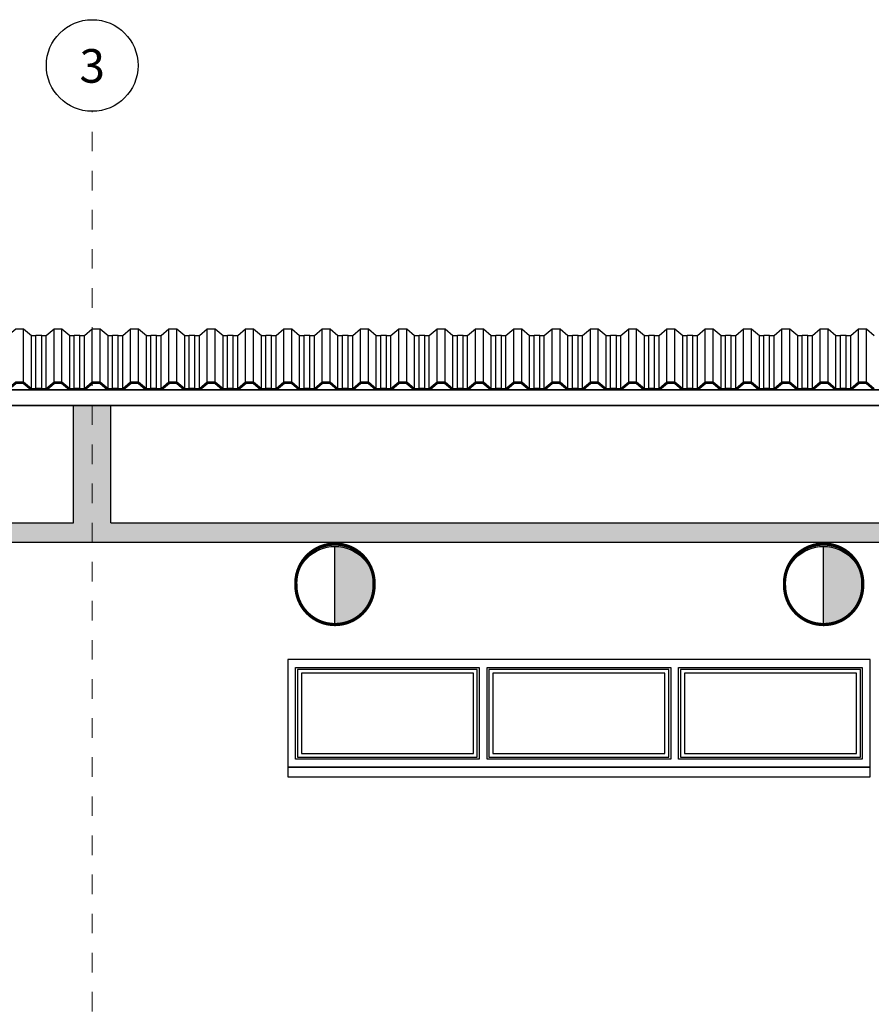
# Model space of a CAD drawing. Units: millimetres. Extents: x -45028.9 to -44966.2, y 12045.7 to 12085.5.
# Drawn here: x -45013.9 to -45009.6, y 12080 to 12085 of the extents above; entities that cross this region are included whole.
import ezdxf
from ezdxf.enums import TextEntityAlignment as Align

# ---------------------------------------------------------------- set-up
doc = ezdxf.new("R2010")
doc.units = ezdxf.units.MM
doc.header["$LTSCALE"] = 0.0003
doc.linetypes.add('DASHDOT', pattern=[25.4, 12.7, -6.35, 0, -6.35])
for name, color, linetype in [('A-ESQ-2', 2, 'Continuous'), ('ARQ_ESTRUTURA VISTA', 2, 'Continuous'), ('EIXOS', 2, 'DASHDOT'), ('FINA', 1, 'Continuous'), ('H_ESTRUTURA', 250, 'Continuous'), ('IN_AM PB', 10, 'Continuous'), ('IN_DET FUM AMB', 10, 'Continuous'), ('NUM_EIXOS', 1, 'Continuous'), ('PILAR', 5, 'Continuous')]:
    doc.layers.add(name, color=color, linetype=linetype)
doc.styles.add('T04', font='romans.shx', dxfattribs={"height": 0.11})

# ---------------------------------------------------------------- blocks, each defined once
blk = doc.blocks.new('IN-DET FUM AMB PB')
at = {"layer": 'IN_DET FUM AMB'}
blk.add_hatch(color=256, dxfattribs=at).paths.add_polyline_path([(3, -0.175, 0.414214), (0, 2.825), (0, -3.175, 0.414214)])
blk.add_line((0, -3.175), (0, 2.825), dxfattribs=at)
at = {"layer": 'IN_DET FUM AMB', "const_width": 0.25}
blk.add_lwpolyline([(-3, -0.175, 1), (3, -0.175, 1.059911)], format="xyb", close=True, dxfattribs=at)
at = {"layer": 'IN_DET FUM AMB'}
blk.add_circle((0, -0.175), 3, dxfattribs=at)

msp = doc.modelspace()

# ---------------------------------------------------------------- hatches: boundary and pattern name
at = {"layer": 'H_ESTRUTURA'}
h = msp.add_hatch(color=253, dxfattribs=at)
h.paths.add_polyline_path([(-45013.568, 12083.0346), (-45013.663, 12083.0346), (-45013.663, 12082.4346), (-45018.473, 12082.4346), (-45018.473, 12083.0346), (-45018.568, 12083.0346), (-45018.568, 12082.3346), (-45013.568, 12082.3346)])
h.paths.add_polyline_path([(-45008.568, 12083.0346), (-45008.663, 12083.0346), (-45008.663, 12082.4346), (-45013.473, 12082.4346), (-45013.473, 12083.0346), (-45013.568, 12083.0346), (-45013.568, 12082.3346), (-45008.568, 12082.3346)])

# ---------------------------------------------------------------- linework, layer by layer
at = {"layer": 'A-ESQ-2'}
for points in [[(-45009.588, 12081.7346), (-45012.568, 12081.7346), (-45012.568, 12081.1846), (-45009.588, 12081.1846)], [(-45012.528, 12081.6946), (-45011.588, 12081.6946), (-45011.588, 12081.2246), (-45012.528, 12081.2246)], [(-45011.548, 12081.6946), (-45010.608, 12081.6946), (-45010.608, 12081.2246), (-45011.548, 12081.2246)], [(-45010.568, 12081.6946), (-45009.628, 12081.6946), (-45009.628, 12081.2246), (-45010.568, 12081.2246)], [(-45011.618, 12081.6646), (-45012.498, 12081.6646), (-45012.498, 12081.2546), (-45011.618, 12081.2546)], [(-45010.638, 12081.6646), (-45011.518, 12081.6646), (-45011.518, 12081.2546), (-45010.638, 12081.2546)], [(-45009.658, 12081.6646), (-45010.538, 12081.6646), (-45010.538, 12081.2546), (-45009.658, 12081.2546)], [(-45009.588, 12081.1846), (-45012.568, 12081.1846), (-45012.568, 12081.1346), (-45009.588, 12081.1346)]]:
    msp.add_lwpolyline(points, close=True, dxfattribs=at)
for points in [[(-45011.598, 12081.2346), (-45011.598, 12081.2346), (-45011.598, 12081.6846), (-45012.518, 12081.6846), (-45012.518, 12081.2346), (-45011.598, 12081.2346)], [(-45010.618, 12081.2346), (-45010.618, 12081.2346), (-45010.618, 12081.6846), (-45011.538, 12081.6846), (-45011.538, 12081.2346), (-45010.618, 12081.2346)], [(-45009.638, 12081.2346), (-45009.638, 12081.2346), (-45009.638, 12081.6846), (-45010.558, 12081.6846), (-45010.558, 12081.2346), (-45009.638, 12081.2346)]]:
    msp.add_lwpolyline(points, dxfattribs=at)
at = {"layer": 'ARQ_ESTRUTURA VISTA'}
for p, q in [((-45013.9187, 12083.1548), (-45013.9187, 12083.4257)), ((-45013.7634, 12083.1548), (-45013.7634, 12083.4257)), ((-45013.7227, 12083.1548), (-45013.7227, 12083.4257)), ((-45013.5674, 12083.1548), (-45013.5674, 12083.4257)), ((-45013.5267, 12083.1548), (-45013.5267, 12083.4257)), ((-45013.3714, 12083.1548), (-45013.3714, 12083.4257)), ((-45013.3307, 12083.1548), (-45013.3307, 12083.4257)), ((-45013.1754, 12083.1548), (-45013.1754, 12083.4257)), ((-45013.1347, 12083.1548), (-45013.1347, 12083.4257)), ((-45012.9794, 12083.1548), (-45012.9794, 12083.4257)), ((-45012.9387, 12083.1548), (-45012.9387, 12083.4257)), ((-45012.7834, 12083.1548), (-45012.7834, 12083.4257)), ((-45012.7427, 12083.1548), (-45012.7427, 12083.4257)), ((-45012.5874, 12083.1548), (-45012.5874, 12083.4257)), ((-45012.5467, 12083.1548), (-45012.5467, 12083.4257)), ((-45012.3914, 12083.1548), (-45012.3914, 12083.4257)), ((-45012.3507, 12083.1548), (-45012.3507, 12083.4257)), ((-45012.1954, 12083.1548), (-45012.1954, 12083.4257)), ((-45012.1547, 12083.1548), (-45012.1547, 12083.4257)), ((-45011.9994, 12083.1548), (-45011.9994, 12083.4257)), ((-45011.9587, 12083.1548), (-45011.9587, 12083.4257)), ((-45011.8034, 12083.1548), (-45011.8034, 12083.4257)), ((-45011.7627, 12083.1548), (-45011.7627, 12083.4257)), ((-45011.6074, 12083.1548), (-45011.6074, 12083.4257)), ((-45011.5667, 12083.1548), (-45011.5667, 12083.4257)), ((-45011.4114, 12083.1548), (-45011.4114, 12083.4257)), ((-45011.3707, 12083.1548), (-45011.3707, 12083.4257)), ((-45011.2154, 12083.1548), (-45011.2154, 12083.4257)), ((-45011.1747, 12083.1548), (-45011.1747, 12083.4257)), ((-45011.0194, 12083.1548), (-45011.0194, 12083.4257)), ((-45010.9787, 12083.1548), (-45010.9787, 12083.4257)), ((-45010.8234, 12083.1548), (-45010.8234, 12083.4257)), ((-45010.7827, 12083.1548), (-45010.7827, 12083.4257)), ((-45010.6274, 12083.1548), (-45010.6274, 12083.4257)), ((-45010.5867, 12083.1548), (-45010.5867, 12083.4257)), ((-45010.4314, 12083.1548), (-45010.4314, 12083.4257)), ((-45010.3907, 12083.1548), (-45010.3907, 12083.4257)), ((-45010.2354, 12083.1548), (-45010.2354, 12083.4257)), ((-45010.1947, 12083.1548), (-45010.1947, 12083.4257)), ((-45010.0394, 12083.1548), (-45010.0394, 12083.4257)), ((-45009.9987, 12083.1548), (-45009.9987, 12083.4257)), ((-45009.8434, 12083.1548), (-45009.8434, 12083.4257)), ((-45009.8027, 12083.1548), (-45009.8027, 12083.4257)), ((-45009.6474, 12083.1548), (-45009.6474, 12083.4257)), ((-45009.6067, 12083.1548), (-45009.6067, 12083.4257)), ((-45013.8787, 12083.1211), (-45013.8787, 12083.392)), ((-45013.8556, 12083.1236), (-45013.8556, 12083.3946)), ((-45013.8265, 12083.1236), (-45013.8265, 12083.3946)), ((-45013.8034, 12083.1211), (-45013.8034, 12083.392)), ((-45013.6827, 12083.1211), (-45013.6827, 12083.392)), ((-45013.6596, 12083.1236), (-45013.6596, 12083.3946)), ((-45013.6305, 12083.1236), (-45013.6305, 12083.3946)), ((-45013.6074, 12083.1211), (-45013.6074, 12083.392)), ((-45013.4867, 12083.1211), (-45013.4867, 12083.392)), ((-45013.4636, 12083.1236), (-45013.4636, 12083.3946)), ((-45013.4345, 12083.1236), (-45013.4345, 12083.3946)), ((-45013.4114, 12083.1211), (-45013.4114, 12083.392)), ((-45013.2907, 12083.1211), (-45013.2907, 12083.392)), ((-45013.2676, 12083.1236), (-45013.2676, 12083.3946)), ((-45013.2385, 12083.1236), (-45013.2385, 12083.3946)), ((-45013.2154, 12083.1211), (-45013.2154, 12083.392)), ((-45013.0947, 12083.1211), (-45013.0947, 12083.392)), ((-45013.0716, 12083.1236), (-45013.0716, 12083.3946)), ((-45013.0425, 12083.1236), (-45013.0425, 12083.3946)), ((-45013.0194, 12083.1211), (-45013.0194, 12083.392)), ((-45012.8987, 12083.1211), (-45012.8987, 12083.392)), ((-45012.8756, 12083.1236), (-45012.8756, 12083.3946)), ((-45012.8465, 12083.1236), (-45012.8465, 12083.3946)), ((-45012.8234, 12083.1211), (-45012.8234, 12083.392)), ((-45012.7027, 12083.1211), (-45012.7027, 12083.392)), ((-45012.6796, 12083.1236), (-45012.6796, 12083.3946)), ((-45012.6505, 12083.1236), (-45012.6505, 12083.3946)), ((-45012.6274, 12083.1211), (-45012.6274, 12083.392)), ((-45012.5067, 12083.1211), (-45012.5067, 12083.392)), ((-45012.4836, 12083.1236), (-45012.4836, 12083.3946)), ((-45012.4545, 12083.1236), (-45012.4545, 12083.3946)), ((-45012.4314, 12083.1211), (-45012.4314, 12083.392)), ((-45012.3107, 12083.1211), (-45012.3107, 12083.392)), ((-45012.2876, 12083.1236), (-45012.2876, 12083.3946)), ((-45012.2585, 12083.1236), (-45012.2585, 12083.3946)), ((-45012.2354, 12083.1211), (-45012.2354, 12083.392)), ((-45012.1147, 12083.1211), (-45012.1147, 12083.392)), ((-45012.0916, 12083.1236), (-45012.0916, 12083.3946)), ((-45012.0625, 12083.1236), (-45012.0625, 12083.3946)), ((-45012.0394, 12083.1211), (-45012.0394, 12083.392)), ((-45011.9187, 12083.1211), (-45011.9187, 12083.392)), ((-45011.8956, 12083.1236), (-45011.8956, 12083.3946)), ((-45011.8665, 12083.1236), (-45011.8665, 12083.3946)), ((-45011.8434, 12083.1211), (-45011.8434, 12083.392)), ((-45011.7227, 12083.1211), (-45011.7227, 12083.392)), ((-45011.6996, 12083.1236), (-45011.6996, 12083.3946)), ((-45011.6705, 12083.1236), (-45011.6705, 12083.3946)), ((-45011.6474, 12083.1211), (-45011.6474, 12083.392)), ((-45011.5267, 12083.1211), (-45011.5267, 12083.392)), ((-45011.5036, 12083.1236), (-45011.5036, 12083.3946)), ((-45011.4745, 12083.1236), (-45011.4745, 12083.3946)), ((-45011.4514, 12083.1211), (-45011.4514, 12083.392)), ((-45011.3307, 12083.1211), (-45011.3307, 12083.392)), ((-45011.3076, 12083.1236), (-45011.3076, 12083.3946)), ((-45011.2785, 12083.1236), (-45011.2785, 12083.3946)), ((-45011.2554, 12083.1211), (-45011.2554, 12083.392)), ((-45011.1347, 12083.1211), (-45011.1347, 12083.392)), ((-45011.1116, 12083.1236), (-45011.1116, 12083.3946)), ((-45011.0825, 12083.1236), (-45011.0825, 12083.3946)), ((-45011.0594, 12083.1211), (-45011.0594, 12083.392)), ((-45010.9387, 12083.1211), (-45010.9387, 12083.392)), ((-45010.9156, 12083.1236), (-45010.9156, 12083.3946)), ((-45010.8865, 12083.1236), (-45010.8865, 12083.3946)), ((-45010.8634, 12083.1211), (-45010.8634, 12083.392)), ((-45010.7427, 12083.1211), (-45010.7427, 12083.392)), ((-45010.7196, 12083.1236), (-45010.7196, 12083.3946)), ((-45010.6905, 12083.1236), (-45010.6905, 12083.3946)), ((-45010.6674, 12083.1211), (-45010.6674, 12083.392)), ((-45010.5467, 12083.1211), (-45010.5467, 12083.392)), ((-45010.5236, 12083.1236), (-45010.5236, 12083.3946)), ((-45010.4945, 12083.1236), (-45010.4945, 12083.3946)), ((-45010.4714, 12083.1211), (-45010.4714, 12083.392)), ((-45010.3507, 12083.1211), (-45010.3507, 12083.392)), ((-45010.3276, 12083.1236), (-45010.3276, 12083.3946)), ((-45010.2985, 12083.1236), (-45010.2985, 12083.3946)), ((-45010.2754, 12083.1211), (-45010.2754, 12083.392)), ((-45010.1547, 12083.1211), (-45010.1547, 12083.392)), ((-45010.1316, 12083.1236), (-45010.1316, 12083.3946)), ((-45010.1025, 12083.1236), (-45010.1025, 12083.3946)), ((-45010.0794, 12083.1211), (-45010.0794, 12083.392)), ((-45009.9587, 12083.1211), (-45009.9587, 12083.392)), ((-45009.9356, 12083.1236), (-45009.9356, 12083.3946)), ((-45009.9065, 12083.1236), (-45009.9065, 12083.3946)), ((-45009.8834, 12083.1211), (-45009.8834, 12083.392)), ((-45009.7627, 12083.1211), (-45009.7627, 12083.392)), ((-45009.7396, 12083.1236), (-45009.7396, 12083.3946)), ((-45009.7105, 12083.1236), (-45009.7105, 12083.3946)), ((-45009.6874, 12083.1211), (-45009.6874, 12083.392)), ((-45003.678, 12083.1146), (-45023.458, 12083.1146)), ((-45003.678, 12083.1146), (-45023.458, 12083.1146)), ((-45023.458, 12083.1146), (-45003.678, 12083.1146)), ((-45003.678, 12083.0346), (-45023.458, 12083.0346)), ((-45013.663, 12083.0346), (-45013.473, 12083.0346))]:
    msp.add_line(p, q, dxfattribs=at)
for points in [[(-45014.0747, 12083.392), (-45014.0516, 12083.392), (-45014.0516, 12083.3946), (-45014.0225, 12083.3946), (-45014.0225, 12083.392), (-45013.9994, 12083.392), (-45013.9594, 12083.4257), (-45013.9187, 12083.4257), (-45013.8787, 12083.392)], [(-45013.8787, 12083.392), (-45013.8556, 12083.392), (-45013.8556, 12083.3946), (-45013.8265, 12083.3946), (-45013.8265, 12083.392), (-45013.8034, 12083.392), (-45013.7634, 12083.4257), (-45013.7227, 12083.4257), (-45013.6827, 12083.392)], [(-45013.6827, 12083.392), (-45013.6596, 12083.392), (-45013.6596, 12083.3946), (-45013.6305, 12083.3946), (-45013.6305, 12083.392), (-45013.6074, 12083.392), (-45013.5674, 12083.4257), (-45013.5267, 12083.4257), (-45013.4867, 12083.392)], [(-45013.4867, 12083.392), (-45013.4636, 12083.392), (-45013.4636, 12083.3946), (-45013.4345, 12083.3946), (-45013.4345, 12083.392), (-45013.4114, 12083.392), (-45013.3714, 12083.4257), (-45013.3307, 12083.4257), (-45013.2907, 12083.392)], [(-45013.2907, 12083.392), (-45013.2676, 12083.392), (-45013.2676, 12083.3946), (-45013.2385, 12083.3946), (-45013.2385, 12083.392), (-45013.2154, 12083.392), (-45013.1754, 12083.4257), (-45013.1347, 12083.4257), (-45013.0947, 12083.392)], [(-45013.0947, 12083.392), (-45013.0716, 12083.392), (-45013.0716, 12083.3946), (-45013.0425, 12083.3946), (-45013.0425, 12083.392), (-45013.0194, 12083.392), (-45012.9794, 12083.4257), (-45012.9387, 12083.4257), (-45012.8987, 12083.392)], [(-45012.8987, 12083.392), (-45012.8756, 12083.392), (-45012.8756, 12083.3946), (-45012.8465, 12083.3946), (-45012.8465, 12083.392), (-45012.8234, 12083.392), (-45012.7834, 12083.4257), (-45012.7427, 12083.4257), (-45012.7027, 12083.392)], [(-45012.7027, 12083.392), (-45012.6796, 12083.392), (-45012.6796, 12083.3946), (-45012.6505, 12083.3946), (-45012.6505, 12083.392), (-45012.6274, 12083.392), (-45012.5874, 12083.4257), (-45012.5467, 12083.4257), (-45012.5067, 12083.392)], [(-45012.5067, 12083.392), (-45012.4836, 12083.392), (-45012.4836, 12083.3946), (-45012.4545, 12083.3946), (-45012.4545, 12083.392), (-45012.4314, 12083.392), (-45012.3914, 12083.4257), (-45012.3507, 12083.4257), (-45012.3107, 12083.392)], [(-45012.3107, 12083.392), (-45012.2876, 12083.392), (-45012.2876, 12083.3946), (-45012.2585, 12083.3946), (-45012.2585, 12083.392), (-45012.2354, 12083.392), (-45012.1954, 12083.4257), (-45012.1547, 12083.4257), (-45012.1147, 12083.392)], [(-45012.1147, 12083.392), (-45012.0916, 12083.392), (-45012.0916, 12083.3946), (-45012.0625, 12083.3946), (-45012.0625, 12083.392), (-45012.0394, 12083.392), (-45011.9994, 12083.4257), (-45011.9587, 12083.4257), (-45011.9187, 12083.392)], [(-45011.9187, 12083.392), (-45011.8956, 12083.392), (-45011.8956, 12083.3946), (-45011.8665, 12083.3946), (-45011.8665, 12083.392), (-45011.8434, 12083.392), (-45011.8034, 12083.4257), (-45011.7627, 12083.4257), (-45011.7227, 12083.392)], [(-45011.7227, 12083.392), (-45011.6996, 12083.392), (-45011.6996, 12083.3946), (-45011.6705, 12083.3946), (-45011.6705, 12083.392), (-45011.6474, 12083.392), (-45011.6074, 12083.4257), (-45011.5667, 12083.4257), (-45011.5267, 12083.392)], [(-45011.5267, 12083.392), (-45011.5036, 12083.392), (-45011.5036, 12083.3946), (-45011.4745, 12083.3946), (-45011.4745, 12083.392), (-45011.4514, 12083.392), (-45011.4114, 12083.4257), (-45011.3707, 12083.4257), (-45011.3307, 12083.392)], [(-45011.3307, 12083.392), (-45011.3076, 12083.392), (-45011.3076, 12083.3946), (-45011.2785, 12083.3946), (-45011.2785, 12083.392), (-45011.2554, 12083.392), (-45011.2154, 12083.4257), (-45011.1747, 12083.4257), (-45011.1347, 12083.392)], [(-45011.1347, 12083.392), (-45011.1116, 12083.392), (-45011.1116, 12083.3946), (-45011.0825, 12083.3946), (-45011.0825, 12083.392), (-45011.0594, 12083.392), (-45011.0194, 12083.4257), (-45010.9787, 12083.4257), (-45010.9387, 12083.392)], [(-45010.9387, 12083.392), (-45010.9156, 12083.392), (-45010.9156, 12083.3946), (-45010.8865, 12083.3946), (-45010.8865, 12083.392), (-45010.8634, 12083.392), (-45010.8234, 12083.4257), (-45010.7827, 12083.4257), (-45010.7427, 12083.392)], [(-45010.7427, 12083.392), (-45010.7196, 12083.392), (-45010.7196, 12083.3946), (-45010.6905, 12083.3946), (-45010.6905, 12083.392), (-45010.6674, 12083.392), (-45010.6274, 12083.4257), (-45010.5867, 12083.4257), (-45010.5467, 12083.392)], [(-45010.5467, 12083.392), (-45010.5236, 12083.392), (-45010.5236, 12083.3946), (-45010.4945, 12083.3946), (-45010.4945, 12083.392), (-45010.4714, 12083.392), (-45010.4314, 12083.4257), (-45010.3907, 12083.4257), (-45010.3507, 12083.392)], [(-45010.3507, 12083.392), (-45010.3276, 12083.392), (-45010.3276, 12083.3946), (-45010.2985, 12083.3946), (-45010.2985, 12083.392), (-45010.2754, 12083.392), (-45010.2354, 12083.4257), (-45010.1947, 12083.4257), (-45010.1547, 12083.392)], [(-45010.1547, 12083.392), (-45010.1316, 12083.392), (-45010.1316, 12083.3946), (-45010.1025, 12083.3946), (-45010.1025, 12083.392), (-45010.0794, 12083.392), (-45010.0394, 12083.4257), (-45009.9987, 12083.4257), (-45009.9587, 12083.392)], [(-45009.9587, 12083.392), (-45009.9356, 12083.392), (-45009.9356, 12083.3946), (-45009.9065, 12083.3946), (-45009.9065, 12083.392), (-45009.8834, 12083.392), (-45009.8434, 12083.4257), (-45009.8027, 12083.4257), (-45009.7627, 12083.392)], [(-45009.7627, 12083.392), (-45009.7396, 12083.392), (-45009.7396, 12083.3946), (-45009.7105, 12083.3946), (-45009.7105, 12083.392), (-45009.6874, 12083.392), (-45009.6474, 12083.4257), (-45009.6067, 12083.4257), (-45009.5667, 12083.392)], [(-45014.0747, 12083.1211), (-45014.0516, 12083.1211), (-45014.0516, 12083.1236), (-45014.0225, 12083.1236), (-45014.0225, 12083.1211), (-45013.9994, 12083.1211), (-45013.9594, 12083.1548), (-45013.9187, 12083.1548), (-45013.8787, 12083.1211)], [(-45013.8787, 12083.1211), (-45013.8556, 12083.1211), (-45013.8556, 12083.1236), (-45013.8265, 12083.1236), (-45013.8265, 12083.1211), (-45013.8034, 12083.1211), (-45013.7634, 12083.1548), (-45013.7227, 12083.1548), (-45013.6827, 12083.1211)], [(-45013.6827, 12083.1211), (-45013.6596, 12083.1211), (-45013.6596, 12083.1236), (-45013.6305, 12083.1236), (-45013.6305, 12083.1211), (-45013.6074, 12083.1211), (-45013.5674, 12083.1548), (-45013.5267, 12083.1548), (-45013.4867, 12083.1211)], [(-45013.4867, 12083.1211), (-45013.4636, 12083.1211), (-45013.4636, 12083.1236), (-45013.4345, 12083.1236), (-45013.4345, 12083.1211), (-45013.4114, 12083.1211), (-45013.3714, 12083.1548), (-45013.3307, 12083.1548), (-45013.2907, 12083.1211)], [(-45013.2907, 12083.1211), (-45013.2676, 12083.1211), (-45013.2676, 12083.1236), (-45013.2385, 12083.1236), (-45013.2385, 12083.1211), (-45013.2154, 12083.1211), (-45013.1754, 12083.1548), (-45013.1347, 12083.1548), (-45013.0947, 12083.1211)], [(-45013.0947, 12083.1211), (-45013.0716, 12083.1211), (-45013.0716, 12083.1236), (-45013.0425, 12083.1236), (-45013.0425, 12083.1211), (-45013.0194, 12083.1211), (-45012.9794, 12083.1548), (-45012.9387, 12083.1548), (-45012.8987, 12083.1211)], [(-45012.8987, 12083.1211), (-45012.8756, 12083.1211), (-45012.8756, 12083.1236), (-45012.8465, 12083.1236), (-45012.8465, 12083.1211), (-45012.8234, 12083.1211), (-45012.7834, 12083.1548), (-45012.7427, 12083.1548), (-45012.7027, 12083.1211)], [(-45012.7027, 12083.1211), (-45012.6796, 12083.1211), (-45012.6796, 12083.1236), (-45012.6505, 12083.1236), (-45012.6505, 12083.1211), (-45012.6274, 12083.1211), (-45012.5874, 12083.1548), (-45012.5467, 12083.1548), (-45012.5067, 12083.1211)], [(-45012.5067, 12083.1211), (-45012.4836, 12083.1211), (-45012.4836, 12083.1236), (-45012.4545, 12083.1236), (-45012.4545, 12083.1211), (-45012.4314, 12083.1211), (-45012.3914, 12083.1548), (-45012.3507, 12083.1548), (-45012.3107, 12083.1211)], [(-45012.3107, 12083.1211), (-45012.2876, 12083.1211), (-45012.2876, 12083.1236), (-45012.2585, 12083.1236), (-45012.2585, 12083.1211), (-45012.2354, 12083.1211), (-45012.1954, 12083.1548), (-45012.1547, 12083.1548), (-45012.1147, 12083.1211)], [(-45012.1147, 12083.1211), (-45012.0916, 12083.1211), (-45012.0916, 12083.1236), (-45012.0625, 12083.1236), (-45012.0625, 12083.1211), (-45012.0394, 12083.1211), (-45011.9994, 12083.1548), (-45011.9587, 12083.1548), (-45011.9187, 12083.1211)], [(-45011.9187, 12083.1211), (-45011.8956, 12083.1211), (-45011.8956, 12083.1236), (-45011.8665, 12083.1236), (-45011.8665, 12083.1211), (-45011.8434, 12083.1211), (-45011.8034, 12083.1548), (-45011.7627, 12083.1548), (-45011.7227, 12083.1211)], [(-45011.7227, 12083.1211), (-45011.6996, 12083.1211), (-45011.6996, 12083.1236), (-45011.6705, 12083.1236), (-45011.6705, 12083.1211), (-45011.6474, 12083.1211), (-45011.6074, 12083.1548), (-45011.5667, 12083.1548), (-45011.5267, 12083.1211)], [(-45011.5267, 12083.1211), (-45011.5036, 12083.1211), (-45011.5036, 12083.1236), (-45011.4745, 12083.1236), (-45011.4745, 12083.1211), (-45011.4514, 12083.1211), (-45011.4114, 12083.1548), (-45011.3707, 12083.1548), (-45011.3307, 12083.1211)], [(-45011.3307, 12083.1211), (-45011.3076, 12083.1211), (-45011.3076, 12083.1236), (-45011.2785, 12083.1236), (-45011.2785, 12083.1211), (-45011.2554, 12083.1211), (-45011.2154, 12083.1548), (-45011.1747, 12083.1548), (-45011.1347, 12083.1211)], [(-45011.1347, 12083.1211), (-45011.1116, 12083.1211), (-45011.1116, 12083.1236), (-45011.0825, 12083.1236), (-45011.0825, 12083.1211), (-45011.0594, 12083.1211), (-45011.0194, 12083.1548), (-45010.9787, 12083.1548), (-45010.9387, 12083.1211)], [(-45010.9387, 12083.1211), (-45010.9156, 12083.1211), (-45010.9156, 12083.1236), (-45010.8865, 12083.1236), (-45010.8865, 12083.1211), (-45010.8634, 12083.1211), (-45010.8234, 12083.1548), (-45010.7827, 12083.1548), (-45010.7427, 12083.1211)], [(-45010.7427, 12083.1211), (-45010.7196, 12083.1211), (-45010.7196, 12083.1236), (-45010.6905, 12083.1236), (-45010.6905, 12083.1211), (-45010.6674, 12083.1211), (-45010.6274, 12083.1548), (-45010.5867, 12083.1548), (-45010.5467, 12083.1211)], [(-45010.5467, 12083.1211), (-45010.5236, 12083.1211), (-45010.5236, 12083.1236), (-45010.4945, 12083.1236), (-45010.4945, 12083.1211), (-45010.4714, 12083.1211), (-45010.4314, 12083.1548), (-45010.3907, 12083.1548), (-45010.3507, 12083.1211)], [(-45010.3507, 12083.1211), (-45010.3276, 12083.1211), (-45010.3276, 12083.1236), (-45010.2985, 12083.1236), (-45010.2985, 12083.1211), (-45010.2754, 12083.1211), (-45010.2354, 12083.1548), (-45010.1947, 12083.1548), (-45010.1547, 12083.1211)], [(-45010.1547, 12083.1211), (-45010.1316, 12083.1211), (-45010.1316, 12083.1236), (-45010.1025, 12083.1236), (-45010.1025, 12083.1211), (-45010.0794, 12083.1211), (-45010.0394, 12083.1548), (-45009.9987, 12083.1548), (-45009.9587, 12083.1211)], [(-45009.9587, 12083.1211), (-45009.9356, 12083.1211), (-45009.9356, 12083.1236), (-45009.9065, 12083.1236), (-45009.9065, 12083.1211), (-45009.8834, 12083.1211), (-45009.8434, 12083.1548), (-45009.8027, 12083.1548), (-45009.7627, 12083.1211)], [(-45009.7627, 12083.1211), (-45009.7396, 12083.1211), (-45009.7396, 12083.1236), (-45009.7105, 12083.1236), (-45009.7105, 12083.1211), (-45009.6874, 12083.1211), (-45009.6474, 12083.1548), (-45009.6067, 12083.1548), (-45009.5667, 12083.1211)], [(-45014.077, 12083.1146), (-45014.045, 12083.1146), (-45014.045, 12083.1171), (-45014.029, 12083.1171), (-45014.029, 12083.1146), (-45013.997, 12083.1146), (-45013.957, 12083.1482), (-45013.921, 12083.1482), (-45013.881, 12083.1146)], [(-45013.881, 12083.1146), (-45013.849, 12083.1146), (-45013.849, 12083.1171), (-45013.833, 12083.1171), (-45013.833, 12083.1146), (-45013.801, 12083.1146), (-45013.761, 12083.1482), (-45013.725, 12083.1482), (-45013.685, 12083.1146)], [(-45013.685, 12083.1146), (-45013.653, 12083.1146), (-45013.653, 12083.1171), (-45013.637, 12083.1171), (-45013.637, 12083.1146), (-45013.605, 12083.1146), (-45013.565, 12083.1482), (-45013.529, 12083.1482), (-45013.489, 12083.1146)], [(-45013.489, 12083.1146), (-45013.457, 12083.1146), (-45013.457, 12083.1171), (-45013.441, 12083.1171), (-45013.441, 12083.1146), (-45013.409, 12083.1146), (-45013.369, 12083.1482), (-45013.333, 12083.1482), (-45013.293, 12083.1146)], [(-45013.293, 12083.1146), (-45013.261, 12083.1146), (-45013.261, 12083.1171), (-45013.245, 12083.1171), (-45013.245, 12083.1146), (-45013.213, 12083.1146), (-45013.173, 12083.1482), (-45013.137, 12083.1482), (-45013.097, 12083.1146)], [(-45013.097, 12083.1146), (-45013.065, 12083.1146), (-45013.065, 12083.1171), (-45013.049, 12083.1171), (-45013.049, 12083.1146), (-45013.017, 12083.1146), (-45012.977, 12083.1482), (-45012.941, 12083.1482), (-45012.901, 12083.1146)], [(-45012.901, 12083.1146), (-45012.869, 12083.1146), (-45012.869, 12083.1171), (-45012.853, 12083.1171), (-45012.853, 12083.1146), (-45012.821, 12083.1146), (-45012.781, 12083.1482), (-45012.745, 12083.1482), (-45012.705, 12083.1146)], [(-45012.705, 12083.1146), (-45012.673, 12083.1146), (-45012.673, 12083.1171), (-45012.657, 12083.1171), (-45012.657, 12083.1146), (-45012.625, 12083.1146), (-45012.585, 12083.1482), (-45012.549, 12083.1482), (-45012.509, 12083.1146)], [(-45012.509, 12083.1146), (-45012.477, 12083.1146), (-45012.477, 12083.1171), (-45012.461, 12083.1171), (-45012.461, 12083.1146), (-45012.429, 12083.1146), (-45012.389, 12083.1482), (-45012.353, 12083.1482), (-45012.313, 12083.1146)], [(-45012.313, 12083.1146), (-45012.281, 12083.1146), (-45012.281, 12083.1171), (-45012.265, 12083.1171), (-45012.265, 12083.1146), (-45012.233, 12083.1146), (-45012.193, 12083.1482), (-45012.157, 12083.1482), (-45012.117, 12083.1146)], [(-45012.117, 12083.1146), (-45012.085, 12083.1146), (-45012.085, 12083.1171), (-45012.069, 12083.1171), (-45012.069, 12083.1146), (-45012.037, 12083.1146), (-45011.997, 12083.1482), (-45011.961, 12083.1482), (-45011.921, 12083.1146)], [(-45011.921, 12083.1146), (-45011.889, 12083.1146), (-45011.889, 12083.1171), (-45011.873, 12083.1171), (-45011.873, 12083.1146), (-45011.841, 12083.1146), (-45011.801, 12083.1482), (-45011.765, 12083.1482), (-45011.725, 12083.1146)], [(-45011.725, 12083.1146), (-45011.693, 12083.1146), (-45011.693, 12083.1171), (-45011.677, 12083.1171), (-45011.677, 12083.1146), (-45011.645, 12083.1146), (-45011.605, 12083.1482), (-45011.569, 12083.1482), (-45011.529, 12083.1146)], [(-45011.529, 12083.1146), (-45011.497, 12083.1146), (-45011.497, 12083.1171), (-45011.481, 12083.1171), (-45011.481, 12083.1146), (-45011.449, 12083.1146), (-45011.409, 12083.1482), (-45011.373, 12083.1482), (-45011.333, 12083.1146)], [(-45011.333, 12083.1146), (-45011.301, 12083.1146), (-45011.301, 12083.1171), (-45011.285, 12083.1171), (-45011.285, 12083.1146), (-45011.253, 12083.1146), (-45011.213, 12083.1482), (-45011.177, 12083.1482), (-45011.137, 12083.1146)], [(-45011.137, 12083.1146), (-45011.105, 12083.1146), (-45011.105, 12083.1171), (-45011.089, 12083.1171), (-45011.089, 12083.1146), (-45011.057, 12083.1146), (-45011.017, 12083.1482), (-45010.981, 12083.1482), (-45010.941, 12083.1146)], [(-45010.941, 12083.1146), (-45010.909, 12083.1146), (-45010.909, 12083.1171), (-45010.893, 12083.1171), (-45010.893, 12083.1146), (-45010.861, 12083.1146), (-45010.821, 12083.1482), (-45010.785, 12083.1482), (-45010.745, 12083.1146)], [(-45010.745, 12083.1146), (-45010.713, 12083.1146), (-45010.713, 12083.1171), (-45010.697, 12083.1171), (-45010.697, 12083.1146), (-45010.665, 12083.1146), (-45010.625, 12083.1482), (-45010.589, 12083.1482), (-45010.549, 12083.1146)], [(-45010.549, 12083.1146), (-45010.517, 12083.1146), (-45010.517, 12083.1171), (-45010.501, 12083.1171), (-45010.501, 12083.1146), (-45010.469, 12083.1146), (-45010.429, 12083.1482), (-45010.393, 12083.1482), (-45010.353, 12083.1146)], [(-45010.353, 12083.1146), (-45010.321, 12083.1146), (-45010.321, 12083.1171), (-45010.305, 12083.1171), (-45010.305, 12083.1146), (-45010.273, 12083.1146), (-45010.233, 12083.1482), (-45010.197, 12083.1482), (-45010.157, 12083.1146)], [(-45010.157, 12083.1146), (-45010.125, 12083.1146), (-45010.125, 12083.1171), (-45010.109, 12083.1171), (-45010.109, 12083.1146), (-45010.077, 12083.1146), (-45010.037, 12083.1482), (-45010.001, 12083.1482), (-45009.961, 12083.1146)], [(-45009.961, 12083.1146), (-45009.929, 12083.1146), (-45009.929, 12083.1171), (-45009.913, 12083.1171), (-45009.913, 12083.1146), (-45009.881, 12083.1146), (-45009.841, 12083.1482), (-45009.805, 12083.1482), (-45009.765, 12083.1146)], [(-45009.765, 12083.1146), (-45009.733, 12083.1146), (-45009.733, 12083.1171), (-45009.717, 12083.1171), (-45009.717, 12083.1146), (-45009.685, 12083.1146), (-45009.645, 12083.1482), (-45009.609, 12083.1482), (-45009.569, 12083.1146)]]:
    msp.add_lwpolyline(points, dxfattribs=at)
at = {"layer": 'EIXOS', "lineweight": 0}
msp.add_line((-45013.568, 12075.7346), (-45013.568, 12084.5391), dxfattribs=at)
at = {"layer": 'FINA'}
for p, q in [((-45018.473, 12083.0346), (-45013.663, 12083.0346)), ((-45013.473, 12083.0346), (-45008.663, 12083.0346))]:
    msp.add_line(p, q, dxfattribs=at)
at = {"layer": 'NUM_EIXOS', "color": 3}
msp.add_circle((-45013.568, 12084.7735), 0.2344, dxfattribs=at)
at = {"layer": 'PILAR'}
for p, q in [((-45013.663, 12082.4346), (-45013.663, 12083.0346)), ((-45013.473, 12082.4346), (-45013.473, 12083.0346)), ((-45018.473, 12082.4346), (-45013.663, 12082.4346)), ((-45013.473, 12082.4346), (-45008.663, 12082.4346)), ((-45023.678, 12082.3346), (-45003.458, 12082.3346))]:
    msp.add_line(p, q, dxfattribs=at)

# ---------------------------------------------------------------- block references
at = {"layer": 'IN_AM PB', "xscale": 0.06665000000066357, "yscale": 0.06665000000066357, "zscale": 0.06665000000000001}
for p in [(-45012.326, 12082.1253), (-45009.826, 12082.1253)]:
    msp.add_blockref('IN-DET FUM AMB PB', p, dxfattribs=at)

# ---------------------------------------------------------------- texts
at = {"layer": 'NUM_EIXOS', "color": 3, "style": 'T04'}
msp.add_text('3', height=0.1719, dxfattribs=at).set_placement((-45013.568, 12084.7715), align=Align.MIDDLE_CENTER)

doc.saveas('drawing.dxf')
